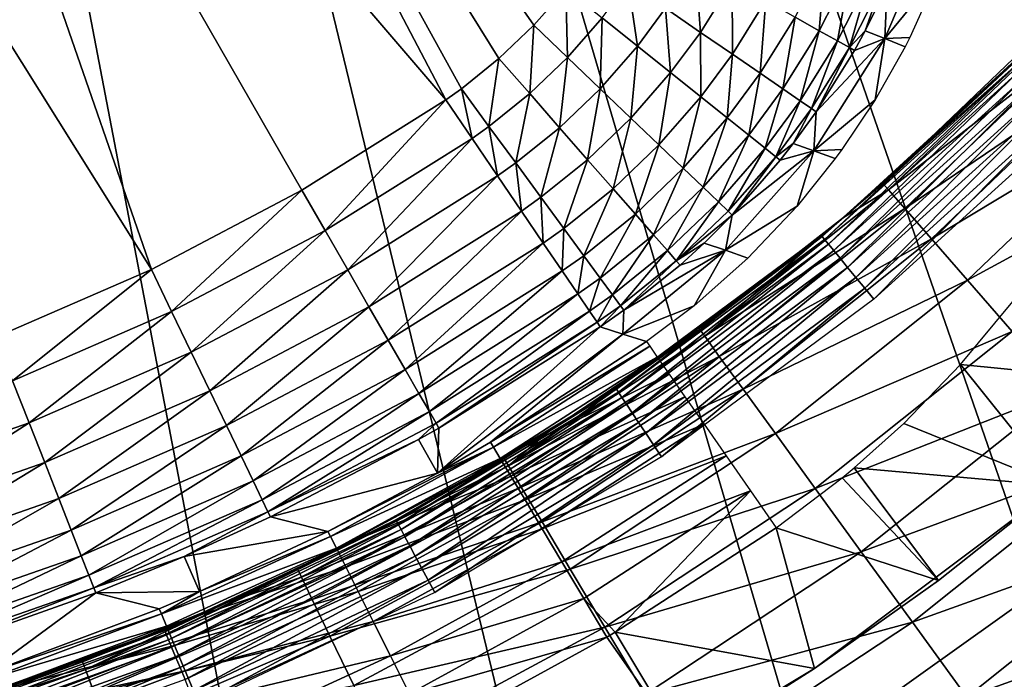
# Model space of a CAD drawing. Extents: x 0 to 603, y 0 to 78.
# Drawn here: x 19 to 23, y 49 to 51 of the extents above; entities that cross this region are included whole.
import ezdxf

# ---------------------------------------------------------------- set-up
doc = ezdxf.new("R2010")
doc.units = 0
doc.header["$MEASUREMENT"] = 0

msp = doc.modelspace()

# ---------------------------------------------------------------- linework, layer by layer
for points in [[(16.327801, 69, 6.699998), (25.320829, 51.66552, 6.699998), (24.669769, 50.82983, 6.699998)], [(24.669769, 50.82983, 6.699998), (23.94137, 50.060638, 6.699998), (16.327801, 69, 6.699998)], [(16.327801, 69, 6.699998), (23.94137, 50.060638, 6.699998), (23.14234, 49.365082, 6.699998)], [(16.327801, 69, 6.699998), (23.14234, 49.365082, 6.699998), (22.28013, 48.749611, 6.699998)], [(22.28013, 48.749611, 6.699998), (21.36269, 48.219929, 6.699998), (16.327801, 69, 6.699998)], [(16.327801, 69, 6.699998), (21.36269, 48.219929, 6.699998), (20.39859, 47.78096, 6.699998)], [(16.327801, 69, 6.699998), (20.39859, 47.78096, 6.699998), (19.39669, 47.436771, 6.699998)], [(20.9876, 51.150478), (18.827801, 53.669868), (19.44524, 54.090839)], [(20.9876, 51.150478), (19.44524, 54.090839), (21.044371, 51.190552)], [(21.42411, 51.554451), (21.307859, 51.4216), (19.44524, 54.090839)], [(19.44524, 54.090839), (21.307859, 51.4216), (21.181141, 51.300259)], [(19.44524, 54.090839), (21.181141, 51.300259), (21.044371, 51.190552)], [(18.827801, 53.669868), (19.91659, 50.533379), (18.154499, 53.345631)], [(20.463619, 50.821918), (19.91659, 50.533379), (18.827801, 53.669868)], [(20.463619, 50.821918), (18.827801, 53.669868), (20.9876, 51.150478)], [(19.91659, 50.533379), (19.34955, 50.286449), (18.154499, 53.345631)], [(22.774281, 51.817032, 2.895929), (22.783159, 51.614769, 4.892949), (22.584709, 51.372761, 2.894398)], [(22.774281, 51.817032, 2.895929), (22.584709, 51.372761, 2.894398), (22.593531, 51.564461, 0.960596)], [(22.368191, 51.666679, 0.340592), (22.346621, 51.40181, 0.477385), (22.25882, 51.451351, 0.34057)], [(22.45998, 51.625038, 0.477418), (22.346621, 51.40181, 0.477385), (22.368191, 51.666679, 0.340592)], [(21.894779, 51.656769, 0.057343), (21.91436, 51.395748, 0.127509), (21.78672, 51.483349, 0.057362)], [(22.02961, 51.5807, 0.127472), (21.91436, 51.395748, 0.127509), (21.894779, 51.656769, 0.057343)], [(22.45998, 51.625038, 0.477418), (22.41296, 51.364368, 0.629295), (22.346621, 51.40181, 0.477385)], [(22.52936, 51.593559, 0.629336), (22.41296, 51.364368, 0.629295), (22.45998, 51.625038, 0.477418)], [(22.52936, 51.593559, 0.629336), (22.455959, 51.340111, 0.791911), (22.41296, 51.364368, 0.629295)], [(22.57431, 51.57317, 0.791963), (22.455959, 51.340111, 0.791911), (22.52936, 51.593559, 0.629336)], [(22.783159, 51.614769, 4.892949), (22.676439, 51.377029, 4.913274), (22.584709, 51.372761, 2.894398)], [(21.307859, 51.4216), (21.42411, 51.554451), (21.43034, 51.304451, 0.014469)], [(21.43034, 51.304451, 0.014469), (21.42411, 51.554451), (21.55641, 51.44862, 0.01445)], [(21.651091, 51.576401, 0.014443), (21.68486, 51.345852, 0.057392), (21.55641, 51.44862, 0.01445)], [(21.78672, 51.483349, 0.057362), (21.68486, 51.345852, 0.057392), (21.651091, 51.576401, 0.014443)], [(22.02961, 51.5807, 0.127472), (22.03038, 51.316151, 0.222866), (21.91436, 51.395748, 0.127509)], [(22.15213, 51.511559, 0.222795), (22.03038, 51.316151, 0.222866), (22.02961, 51.5807, 0.127472)], [(22.57431, 51.57317, 0.791963), (22.513241, 51.400902, 0.960521), (22.455959, 51.340111, 0.791911)], [(22.593531, 51.564461, 0.960596), (22.513241, 51.400902, 0.960521), (22.57431, 51.57317, 0.791963)], [(22.593531, 51.564461, 0.960596), (22.584709, 51.372761, 2.894398), (22.513241, 51.400902, 0.960521)], [(21.78672, 51.483349, 0.057362), (21.805759, 51.249111, 0.12758), (21.68486, 51.345852, 0.057392)], [(21.91436, 51.395748, 0.127509), (21.805759, 51.249111, 0.12758), (21.78672, 51.483349, 0.057362)], [(22.15213, 51.511559, 0.222795), (22.131411, 51.24683, 0.34067), (22.03038, 51.316151, 0.222866)], [(22.25882, 51.451351, 0.34057), (22.131411, 51.24683, 0.34067), (22.15213, 51.511559, 0.222795)], [(21.43034, 51.304451, 0.014469), (21.55641, 51.44862, 0.01445), (21.54928, 51.190689, 0.057451)], [(21.54928, 51.190689, 0.057451), (21.55641, 51.44862, 0.01445), (21.68486, 51.345852, 0.057392)], [(22.25882, 51.451351, 0.34057), (22.2145, 51.1898, 0.477523), (22.131411, 51.24683, 0.34067)], [(22.346621, 51.40181, 0.477385), (22.2145, 51.1898, 0.477523), (22.25882, 51.451351, 0.34057)], [(21.181141, 51.300259), (21.307859, 51.4216), (21.29298, 51.172729, 0.014488)], [(21.29298, 51.172729, 0.014488), (21.307859, 51.4216), (21.43034, 51.304451, 0.014469)], [(23.0453, 51.282478, 1187), (22.578211, 50.845821, 1197.699951), (23.19434, 51.434898, 1197.699951)], [(23.216311, 51.41391, 1198.046997), (23.19434, 51.434898, 1197.699951), (22.578211, 50.845821, 1197.699951)], [(23.216311, 51.41391, 1198.046997), (22.578211, 50.845821, 1197.699951), (22.598209, 50.822941, 1198.046997)], [(22.598209, 50.822941, 1198.046997), (23.281509, 51.351551, 1198.384033), (23.216311, 51.41391, 1198.046997)], [(21.91436, 51.395748, 0.127509), (21.91564, 51.161201, 0.222988), (21.805759, 51.249111, 0.12758)], [(22.03038, 51.316151, 0.222866), (21.91564, 51.161201, 0.222988), (21.91436, 51.395748, 0.127509)], [(22.346621, 51.40181, 0.477385), (22.27733, 51.146702, 0.629474), (22.2145, 51.1898, 0.477523)], [(22.41296, 51.364368, 0.629295), (22.27733, 51.146702, 0.629474), (22.346621, 51.40181, 0.477385)], [(22.335381, 51.106861, 0.960782), (22.584709, 51.372761, 2.894398), (22.326321, 50.964649, 2.895929)], [(22.326321, 50.964649, 2.895929), (22.584709, 51.372761, 2.894398), (22.549629, 51.149899, 4.93009)], [(22.47435, 51.329739, 0.960536), (22.584709, 51.372761, 2.894398), (22.335381, 51.106861, 0.960782)], [(22.513241, 51.400902, 0.960521), (22.47435, 51.329739, 0.960536), (22.455959, 51.340111, 0.791911)], [(22.47435, 51.329739, 0.960536), (22.513241, 51.400902, 0.960521), (22.584709, 51.372761, 2.894398)], [(22.584709, 51.372761, 2.894398), (22.65933, 51.343491, 4.915923), (22.549629, 51.149899, 4.93009)], [(22.584709, 51.372761, 2.894398), (22.676439, 51.377029, 4.913274), (22.65933, 51.343491, 4.915923)], [(21.54928, 51.190689, 0.057451), (21.68486, 51.345852, 0.057392), (21.661221, 51.083611, 0.12771)], [(21.661221, 51.083611, 0.12771), (21.68486, 51.345852, 0.057392), (21.805759, 51.249111, 0.12758)], [(22.41296, 51.364368, 0.629295), (22.31801, 51.11879, 0.792123), (22.27733, 51.146702, 0.629474)], [(22.455959, 51.340111, 0.791911), (22.31801, 51.11879, 0.792123), (22.41296, 51.364368, 0.629295)], [(22.455959, 51.340111, 0.791911), (22.335381, 51.106861, 0.960782), (22.31801, 51.11879, 0.792123)], [(22.47435, 51.329739, 0.960536), (22.335381, 51.106861, 0.960782), (22.455959, 51.340111, 0.791911)], [(22.598209, 50.822941, 1198.046997), (22.65757, 50.75499, 1198.384033), (23.281509, 51.351551, 1198.384033)], [(22.65757, 50.75499, 1198.384033), (23.388029, 51.249729, 1198.699951), (23.281509, 51.351551, 1198.384033)], [(21.044371, 51.190552), (21.181141, 51.300259), (21.14469, 51.053589, 0.014514)], [(21.14469, 51.053589, 0.014514), (21.181141, 51.300259), (21.29298, 51.172729, 0.014488)], [(21.29298, 51.172729, 0.014488), (21.43034, 51.304451, 0.014469), (21.40155, 51.048901, 0.057533)], [(21.40155, 51.048901, 0.057533), (21.43034, 51.304451, 0.014469), (21.54928, 51.190689, 0.057451)], [(22.03038, 51.316151, 0.222866), (22.011339, 51.084648, 0.340853), (21.91564, 51.161201, 0.222988)], [(22.131411, 51.24683, 0.34067), (22.011339, 51.084648, 0.340853), (22.03038, 51.316151, 0.222866)], [(22.35743, 50.652882, 1186.947998), (22.434259, 50.72258, 1187), (23.048519, 51.279259, 1186.947998)], [(23.048519, 51.279259, 1186.947998), (22.36602, 50.64241, 1186.896973), (22.35743, 50.652882, 1186.947998)], [(23.048519, 51.279259, 1186.947998), (23.058121, 51.269691, 1186.896973), (22.36602, 50.64241, 1186.896973)], [(23.058121, 51.269691, 1186.896973), (22.38002, 50.625332, 1186.849976), (22.36602, 50.64241, 1186.896973)], [(23.058121, 51.269691, 1186.896973), (23.07373, 51.254059, 1186.849976), (22.38002, 50.625332, 1186.849976)], [(22.434259, 50.72258, 1187), (23.0453, 51.282478, 1187), (23.048519, 51.279259, 1186.947998)], [(22.434259, 50.72258, 1187), (22.578211, 50.845821, 1197.699951), (23.0453, 51.282478, 1187)], [(21.661221, 51.083611, 0.12771), (21.805759, 51.249111, 0.12758), (21.76297, 50.98632, 0.223212)], [(21.76297, 50.98632, 0.223212), (21.805759, 51.249111, 0.12758), (21.91564, 51.161201, 0.222988)], [(22.131411, 51.24683, 0.34067), (22.09005, 51.021679, 0.477772), (22.011339, 51.084648, 0.340853)], [(22.2145, 51.1898, 0.477523), (22.09005, 51.021679, 0.477772), (22.131411, 51.24683, 0.34067)], [(23.07373, 51.254059, 1186.849976), (22.399071, 50.602139, 1186.807007), (22.38002, 50.625332, 1186.849976)], [(23.07373, 51.254059, 1186.849976), (23.09495, 51.232849, 1186.807007), (22.399071, 50.602139, 1186.807007)], [(23.09495, 51.232849, 1186.807007), (22.42252, 50.573559, 1186.77002), (22.399071, 50.602139, 1186.807007)], [(23.09495, 51.232849, 1186.807007), (23.12109, 51.206711, 1186.77002), (22.42252, 50.573559, 1186.77002)], [(22.65757, 50.75499, 1198.384033), (22.75452, 50.644032, 1198.699951), (23.388029, 51.249729, 1198.699951)], [(22.75452, 50.644032, 1198.699951), (23.532539, 51.111549, 1198.985962), (23.388029, 51.249729, 1198.699951)], [(23.12109, 51.206711, 1186.77002), (22.449699, 50.540451, 1186.73999), (22.42252, 50.573559, 1186.77002)], [(23.12109, 51.206711, 1186.77002), (23.151369, 51.176418, 1186.73999), (22.449699, 50.540451, 1186.73999)], [(21.044371, 51.190552), (21.083151, 51.010071, 0.014525), (20.9876, 51.150478)], [(21.14469, 51.053589, 0.014514), (21.083151, 51.010071, 0.014525), (21.044371, 51.190552)], [(21.14469, 51.053589, 0.014514), (21.29298, 51.172729, 0.014488), (21.242081, 50.920609, 0.057634)], [(21.242081, 50.920609, 0.057634), (21.29298, 51.172729, 0.014488), (21.40155, 51.048901, 0.057533)], [(21.40155, 51.048901, 0.057533), (21.54928, 51.190689, 0.057451), (21.50375, 50.93235, 0.127889)], [(21.50375, 50.93235, 0.127889), (21.54928, 51.190689, 0.057451), (21.661221, 51.083611, 0.12771)], [(21.76297, 50.98632, 0.223212), (21.91564, 51.161201, 0.222988), (21.85154, 50.901611, 0.341188)], [(21.85154, 50.901611, 0.341188), (21.91564, 51.161201, 0.222988), (22.011339, 51.084648, 0.340853)], [(22.2145, 51.1898, 0.477523), (22.1495, 50.974121, 0.629786), (22.09005, 51.021679, 0.477772)], [(22.27733, 51.146702, 0.629474), (22.1495, 50.974121, 0.629786), (22.2145, 51.1898, 0.477523)], [(23.151369, 51.176418, 1186.73999), (22.47974, 50.503811, 1186.718018), (22.449699, 50.540451, 1186.73999)], [(23.151369, 51.176418, 1186.73999), (23.1849, 51.14291, 1186.718018), (22.47974, 50.503811, 1186.718018)], [(20.463619, 50.821918), (20.9876, 51.150478), (20.548401, 50.674782, 0.014525)], [(20.548401, 50.674782, 0.014525), (20.9876, 51.150478), (21.083151, 51.010071, 0.014525)], [(22.27733, 51.146702, 0.629474), (22.187981, 50.943321, 0.792503), (22.1495, 50.974121, 0.629786)], [(22.31801, 51.11879, 0.792123), (22.187981, 50.943321, 0.792503), (22.27733, 51.146702, 0.629474)], [(22.326321, 50.964649, 2.895929), (22.549629, 51.149899, 4.93009), (22.428989, 50.969509, 4.94143)], [(23.1849, 51.14291, 1186.718018), (22.51181, 50.464771, 1186.704956), (22.47974, 50.503811, 1186.718018)], [(23.1849, 51.14291, 1186.718018), (23.2206, 51.107189, 1186.704956), (22.51181, 50.464771, 1186.704956)], [(22.31801, 51.11879, 0.792123), (22.251961, 50.991291, 0.961039), (22.187981, 50.943321, 0.792503)], [(22.335381, 51.106861, 0.960782), (22.251961, 50.991291, 0.961039), (22.31801, 51.11879, 0.792123)], [(22.326321, 50.964649, 2.895929), (22.251961, 50.991291, 0.961039), (22.335381, 51.106861, 0.960782)], [(23.2206, 51.107189, 1186.704956), (22.544861, 50.4245, 1186.699951), (22.51181, 50.464771, 1186.704956)], [(23.2206, 51.107189, 1186.704956), (23.257429, 51.070351, 1186.699951), (22.544861, 50.4245, 1186.699951)], [(22.75452, 50.644032, 1198.699951), (22.88607, 50.49345, 1198.985962), (23.532539, 51.111549, 1198.985962)], [(22.88607, 50.49345, 1198.985962), (23.71073, 50.941189, 1199.232056), (23.532539, 51.111549, 1198.985962)], [(21.14469, 51.053589, 0.014514), (21.17589, 50.87373, 0.057682), (21.083151, 51.010071, 0.014525)], [(21.242081, 50.920609, 0.057634), (21.17589, 50.87373, 0.057682), (21.14469, 51.053589, 0.014514)], [(21.50375, 50.93235, 0.127889), (21.661221, 51.083611, 0.12771), (21.596609, 50.826469, 0.223517)], [(21.596609, 50.826469, 0.223517), (21.661221, 51.083611, 0.12771), (21.76297, 50.98632, 0.223212)], [(21.85154, 50.901611, 0.341188), (22.011339, 51.084648, 0.340853), (21.924351, 50.831959, 0.478227)], [(21.924351, 50.831959, 0.478227), (22.011339, 51.084648, 0.340853), (22.09005, 51.021679, 0.477772)], [(21.242081, 50.920609, 0.057634), (21.40155, 51.048901, 0.057533), (21.333719, 50.795471, 0.128113)], [(21.333719, 50.795471, 0.128113), (21.40155, 51.048901, 0.057533), (21.50375, 50.93235, 0.127889)], [(21.924351, 50.831959, 0.478227), (22.09005, 51.021679, 0.477772), (21.979361, 50.779362, 0.630368)], [(21.979361, 50.779362, 0.630368), (22.09005, 51.021679, 0.477772), (22.1495, 50.974121, 0.629786)], [(20.548401, 50.674782, 0.014525), (21.083151, 51.010071, 0.014525), (20.63072, 50.531898, 0.057682)], [(20.63072, 50.531898, 0.057682), (21.083151, 51.010071, 0.014525), (21.17589, 50.87373, 0.057682)], [(21.596609, 50.826469, 0.223517), (21.76297, 50.98632, 0.223212), (21.677401, 50.73431, 0.341643)], [(21.677401, 50.73431, 0.341643), (21.76297, 50.98632, 0.223212), (21.85154, 50.901611, 0.341188)], [(22.204399, 50.930199, 0.961218), (22.187981, 50.943321, 0.792503), (22.251961, 50.991291, 0.961039)], [(22.326321, 50.964649, 2.895929), (22.204399, 50.930199, 0.961218), (22.251961, 50.991291, 0.961039)], [(21.979361, 50.779362, 0.630368), (22.1495, 50.974121, 0.629786), (22.014919, 50.74535, 0.7932)], [(22.005859, 50.603271, 2.900489), (22.030001, 50.730911, 0.962019), (22.326321, 50.964649, 2.895929)], [(22.326321, 50.964649, 2.895929), (22.26573, 50.76342, 4.951876), (22.005859, 50.603271, 2.900489)], [(22.014919, 50.74535, 0.7932), (22.1495, 50.974121, 0.629786), (22.187981, 50.943321, 0.792503)], [(22.030001, 50.730911, 0.962019), (22.014919, 50.74535, 0.7932), (22.187981, 50.943321, 0.792503)], [(22.326321, 50.964649, 2.895929), (22.030001, 50.730911, 0.962019), (22.204399, 50.930199, 0.961218)], [(22.030001, 50.730911, 0.962019), (22.187981, 50.943321, 0.792503), (22.204399, 50.930199, 0.961218)], [(22.326321, 50.964649, 2.895929), (22.40485, 50.936581, 4.943289), (22.26573, 50.76342, 4.951876)], [(22.428989, 50.969509, 4.94143), (22.40485, 50.936581, 4.943289), (22.326321, 50.964649, 2.895929)], [(21.242081, 50.920609, 0.057634), (21.26318, 50.745441, 0.128213), (21.17589, 50.87373, 0.057682)], [(21.333719, 50.795471, 0.128113), (21.26318, 50.745441, 0.128213), (21.242081, 50.920609, 0.057634)], [(21.333719, 50.795471, 0.128113), (21.50375, 50.93235, 0.127889), (21.41699, 50.681789, 0.223901)], [(21.41699, 50.681789, 0.223901), (21.50375, 50.93235, 0.127889), (21.596609, 50.826469, 0.223517)], [(22.88607, 50.49345, 1198.985962), (23.04825, 50.307812, 1199.232056), (23.71073, 50.941189, 1199.232056)], [(20.63072, 50.531898, 0.057682), (21.17589, 50.87373, 0.057682), (20.7082, 50.397449, 0.128213)], [(20.7082, 50.397449, 0.128213), (21.17589, 50.87373, 0.057682), (21.26318, 50.745441, 0.128213)], [(21.677401, 50.73431, 0.341643), (21.85154, 50.901611, 0.341188), (21.74383, 50.65855, 0.478849)], [(21.74383, 50.65855, 0.478849), (21.85154, 50.901611, 0.341188), (21.924351, 50.831959, 0.478227)], [(22.434259, 50.72258, 1187), (22.434259, 50.72258, 1197.699951), (22.578211, 50.845821, 1197.699951)], [(22.598209, 50.822941, 1198.046997), (22.578211, 50.845821, 1197.699951), (22.434259, 50.72258, 1197.699951)], [(20.463619, 50.821918), (19.99015, 50.38031, 0.014525), (19.91659, 50.533379)], [(20.548401, 50.674782, 0.014525), (19.99015, 50.38031, 0.014525), (20.463619, 50.821918)], [(21.41699, 50.681789, 0.223901), (21.596609, 50.826469, 0.223517), (21.48941, 50.58289, 0.34222)], [(21.48941, 50.58289, 0.34222), (21.596609, 50.826469, 0.223517), (21.677401, 50.73431, 0.341643)], [(21.74383, 50.65855, 0.478849), (21.924351, 50.831959, 0.478227), (21.793961, 50.601391, 0.631154)], [(21.793961, 50.601391, 0.631154), (21.924351, 50.831959, 0.478227), (21.979361, 50.779362, 0.630368)], [(22.598209, 50.822941, 1198.046997), (22.434259, 50.72258, 1197.699951), (21.929621, 50.289761, 1198.046997)], [(21.929621, 50.289761, 1198.046997), (22.65757, 50.75499, 1198.384033), (22.598209, 50.822941, 1198.046997)], [(21.333719, 50.795471, 0.128113), (21.342461, 50.62891, 0.224076), (21.26318, 50.745441, 0.128213)], [(21.41699, 50.681789, 0.223901), (21.342461, 50.62891, 0.224076), (21.333719, 50.795471, 0.128113)], [(21.793961, 50.601391, 0.631154), (21.979361, 50.779362, 0.630368), (21.82633, 50.56448, 0.79415)], [(21.82633, 50.56448, 0.79415), (21.979361, 50.779362, 0.630368), (22.014919, 50.74535, 0.7932)], [(22.005859, 50.603271, 2.900489), (22.26573, 50.76342, 4.951876), (22.086411, 50.573978, 4.958645)], [(20.7082, 50.397449, 0.128213), (21.26318, 50.745441, 0.128213), (20.77857, 50.275341, 0.224076)], [(20.77857, 50.275341, 0.224076), (21.26318, 50.745441, 0.128213), (21.342461, 50.62891, 0.224076)], [(21.48941, 50.58289, 0.34222), (21.677401, 50.73431, 0.341643), (21.548929, 50.501621, 0.479631)], [(21.548929, 50.501621, 0.479631), (21.677401, 50.73431, 0.341643), (21.74383, 50.65855, 0.478849)], [(21.82633, 50.56448, 0.79415), (22.014919, 50.74535, 0.7932), (22.030001, 50.730911, 0.962019)], [(22.030001, 50.730911, 0.962019), (21.92798, 50.629211, 0.962578), (21.82633, 50.56448, 0.79415)], [(22.005859, 50.603271, 2.900489), (21.92798, 50.629211, 0.962578), (22.030001, 50.730911, 0.962019)], [(21.929621, 50.289761, 1198.046997), (21.982639, 50.216759, 1198.384033), (22.65757, 50.75499, 1198.384033)], [(21.982639, 50.216759, 1198.384033), (22.75452, 50.644032, 1198.699951), (22.65757, 50.75499, 1198.384033)], [(22.35454, 50.656399, 1187), (21.911739, 50.314339, 1197.699951), (22.434259, 50.72258, 1197.699951)], [(21.929621, 50.289761, 1198.046997), (22.434259, 50.72258, 1197.699951), (21.911739, 50.314339, 1197.699951)], [(22.35743, 50.652882, 1186.947998), (22.35454, 50.656399, 1187), (22.434259, 50.72258, 1187)], [(22.35454, 50.656399, 1187), (22.434259, 50.72258, 1197.699951), (22.434259, 50.72258, 1187)], [(20.548401, 50.674782, 0.014525), (20.061581, 50.231689, 0.057682), (19.99015, 50.38031, 0.014525)], [(20.63072, 50.531898, 0.057682), (20.061581, 50.231689, 0.057682), (20.548401, 50.674782, 0.014525)], [(21.41699, 50.681789, 0.223901), (21.411421, 50.527531, 0.342477), (21.342461, 50.62891, 0.224076)], [(21.48941, 50.58289, 0.34222), (21.411421, 50.527531, 0.342477), (21.41699, 50.681789, 0.223901)], [(21.548929, 50.501621, 0.479631), (21.74383, 50.65855, 0.478849), (21.593809, 50.44035, 0.632148)], [(21.593809, 50.44035, 0.632148), (21.74383, 50.65855, 0.478849), (21.793961, 50.601391, 0.631154)], [(21.608231, 50.097252, 1186.947998), (21.6057, 50.10104, 1187), (22.35454, 50.656399, 1187)], [(21.6057, 50.10104, 1187), (21.911739, 50.314339, 1197.699951), (22.35454, 50.656399, 1187)], [(21.608231, 50.097252, 1186.947998), (22.35454, 50.656399, 1187), (22.35743, 50.652882, 1186.947998)], [(20.77857, 50.275341, 0.224076), (21.342461, 50.62891, 0.224076), (20.83975, 50.169102, 0.342477)], [(20.83975, 50.169102, 0.342477), (21.342461, 50.62891, 0.224076), (21.411421, 50.527531, 0.342477)], [(22.35743, 50.652882, 1186.947998), (21.61577, 50.085991, 1186.896973), (21.608231, 50.097252, 1186.947998)], [(22.35743, 50.652882, 1186.947998), (22.36602, 50.64241, 1186.896973), (21.61577, 50.085991, 1186.896973)], [(22.36602, 50.64241, 1186.896973), (21.62805, 50.067619, 1186.849976), (21.61577, 50.085991, 1186.896973)], [(22.36602, 50.64241, 1186.896973), (22.38002, 50.625332, 1186.849976), (21.62805, 50.067619, 1186.849976)], [(22.38002, 50.625332, 1186.849976), (21.644711, 50.042679, 1186.807007), (21.62805, 50.067619, 1186.849976)], [(22.38002, 50.625332, 1186.849976), (22.399071, 50.602139, 1186.807007), (21.644711, 50.042679, 1186.807007)], [(21.82633, 50.56448, 0.79415), (21.92798, 50.629211, 0.962578), (21.84001, 50.548889, 0.963107)], [(22.005859, 50.603271, 2.900489), (21.84001, 50.548889, 0.963107), (21.92798, 50.629211, 0.962578)], [(21.982639, 50.216759, 1198.384033), (22.06925, 50.097561, 1198.699951), (22.75452, 50.644032, 1198.699951)], [(22.06925, 50.097561, 1198.699951), (22.88607, 50.49345, 1198.985962), (22.75452, 50.644032, 1198.699951)], [(21.593809, 50.44035, 0.632148), (21.793961, 50.601391, 0.631154), (21.622749, 50.40086, 0.795342)], [(21.622749, 50.40086, 0.795342), (21.793961, 50.601391, 0.631154), (21.82633, 50.56448, 0.79415)], [(21.63488, 50.3843, 0.964481), (22.005859, 50.603271, 2.900489), (21.631599, 50.297989, 2.907954)], [(21.631599, 50.297989, 2.907954), (22.005859, 50.603271, 2.900489), (21.891621, 50.401272, 4.96183)], [(21.63488, 50.3843, 0.964481), (21.84001, 50.548889, 0.963107), (22.005859, 50.603271, 2.900489)], [(22.399071, 50.602139, 1186.807007), (21.665251, 50.011929, 1186.77002), (21.644711, 50.042679, 1186.807007)], [(22.399071, 50.602139, 1186.807007), (22.42252, 50.573559, 1186.77002), (21.665251, 50.011929, 1186.77002)], [(22.005859, 50.603271, 2.900489), (22.086411, 50.573978, 4.958645), (21.891621, 50.401272, 4.96183)], [(21.48941, 50.58289, 0.34222), (21.468069, 50.44426, 0.479981), (21.411421, 50.527531, 0.342477)], [(21.548929, 50.501621, 0.479631), (21.468069, 50.44426, 0.479981), (21.48941, 50.58289, 0.34222)], [(21.622749, 50.40086, 0.795342), (21.82633, 50.56448, 0.79415), (21.63488, 50.3843, 0.964481)], [(21.82633, 50.56448, 0.79415), (21.84001, 50.548889, 0.963107), (21.63488, 50.3843, 0.964481)], [(22.42252, 50.573559, 1186.77002), (21.68906, 49.976318, 1186.73999), (21.665251, 50.011929, 1186.77002)], [(22.42252, 50.573559, 1186.77002), (22.449699, 50.540451, 1186.73999), (21.68906, 49.976318, 1186.73999)], [(19.91659, 50.533379), (19.41147, 50.128319, 0.014525), (19.34955, 50.286449)], [(19.99015, 50.38031, 0.014525), (19.41147, 50.128319, 0.014525), (19.91659, 50.533379)], [(20.63072, 50.531898, 0.057682), (20.12882, 50.091839, 0.128213), (20.061581, 50.231689, 0.057682)], [(20.7082, 50.397449, 0.128213), (20.12882, 50.091839, 0.128213), (20.63072, 50.531898, 0.057682)], [(20.83975, 50.169102, 0.342477), (21.411421, 50.527531, 0.342477), (20.89006, 50.081829, 0.479981)], [(20.89006, 50.081829, 0.479981), (21.411421, 50.527531, 0.342477), (21.468069, 50.44426, 0.479981)], [(22.449699, 50.540451, 1186.73999), (21.71537, 49.936909, 1186.718018), (21.68906, 49.976318, 1186.73999)], [(22.449699, 50.540451, 1186.73999), (22.47974, 50.503811, 1186.718018), (21.71537, 49.936909, 1186.718018)], [(21.548929, 50.501621, 0.479631), (21.51075, 50.3815, 0.632595), (21.468069, 50.44426, 0.479981)], [(21.593809, 50.44035, 0.632148), (21.51075, 50.3815, 0.632595), (21.548929, 50.501621, 0.479631)], [(22.47974, 50.503811, 1186.718018), (21.74345, 49.894909, 1186.704956), (21.71537, 49.936909, 1186.718018)], [(22.47974, 50.503811, 1186.718018), (22.51181, 50.464771, 1186.704956), (21.74345, 49.894909, 1186.704956)], [(22.06925, 50.097561, 1198.699951), (22.18679, 49.935791, 1198.985962), (22.88607, 50.49345, 1198.985962)], [(22.18679, 49.935791, 1198.985962), (23.04825, 50.307812, 1199.232056), (22.88607, 50.49345, 1198.985962)], [(20.89006, 50.081829, 0.479981), (21.468069, 50.44426, 0.479981), (20.92794, 50.01606, 0.632595)], [(20.92794, 50.01606, 0.632595), (21.468069, 50.44426, 0.479981), (21.51075, 50.3815, 0.632595)], [(21.593809, 50.44035, 0.632148), (21.53826, 50.34108, 0.795882), (21.51075, 50.3815, 0.632595)], [(21.622749, 50.40086, 0.795342), (21.53826, 50.34108, 0.795882), (21.593809, 50.44035, 0.632148)], [(22.51181, 50.464771, 1186.704956), (21.772381, 49.851601, 1186.699951), (21.74345, 49.894909, 1186.704956)], [(22.51181, 50.464771, 1186.704956), (22.544861, 50.4245, 1186.699951), (21.772381, 49.851601, 1186.699951)], [(23.62999, 50.110729, 6.000001), (22.8608, 50.18705, 5.900271), (23.050871, 50.41658, 5.891468)], [(19.99015, 50.38031, 0.014525), (19.471621, 49.974789, 0.057682), (19.41147, 50.128319, 0.014525)], [(20.061581, 50.231689, 0.057682), (19.471621, 49.974789, 0.057682), (19.99015, 50.38031, 0.014525)], [(20.7082, 50.397449, 0.128213), (20.18985, 49.964821, 0.224076), (20.12882, 50.091839, 0.128213)], [(20.77857, 50.275341, 0.224076), (20.18985, 49.964821, 0.224076), (20.7082, 50.397449, 0.128213)], [(20.92794, 50.01606, 0.632595), (21.51075, 50.3815, 0.632595), (20.952339, 49.973701, 0.795882)], [(20.952339, 49.973701, 0.795882), (21.51075, 50.3815, 0.632595), (21.53826, 50.34108, 0.795882)], [(21.622749, 50.40086, 0.795342), (21.549761, 50.324181, 0.9651), (21.53826, 50.34108, 0.795882)], [(21.63488, 50.3843, 0.964481), (21.549761, 50.324181, 0.9651), (21.622749, 50.40086, 0.795342)], [(21.631599, 50.297989, 2.907954), (21.549761, 50.324181, 0.9651), (21.63488, 50.3843, 0.964481)], [(21.631599, 50.297989, 2.907954), (21.891621, 50.401272, 4.96183), (21.717819, 50.27047, 4.961751)], [(20.952339, 49.973701, 0.795882), (21.53826, 50.34108, 0.795882), (20.96257, 49.95599, 0.9651)], [(20.96257, 49.95599, 0.9651), (21.53826, 50.34108, 0.795882), (21.549761, 50.324181, 0.9651)], [(20.96257, 49.95599, 0.9651), (21.549761, 50.324181, 0.9651), (20.95702, 49.792191, 4.961751)], [(20.95702, 49.792191, 4.961751), (21.549761, 50.324181, 0.9651), (21.631599, 50.297989, 2.907954)], [(20.95702, 49.792191, 4.961751), (21.631599, 50.297989, 2.907954), (21.15074, 49.904491, 4.961751)], [(21.15074, 49.904491, 4.961751), (21.631599, 50.297989, 2.907954), (21.717819, 50.27047, 4.961751)], [(21.929621, 50.289761, 1198.046997), (21.911739, 50.314339, 1197.699951), (21.215919, 49.818649, 1198.046997)], [(21.215919, 49.818649, 1198.046997), (21.911739, 50.314339, 1197.699951), (21.36204, 49.943539, 1197.699951)], [(21.6057, 50.10104, 1187), (21.36204, 49.943539, 1197.699951), (21.911739, 50.314339, 1197.699951)], [(22.18679, 49.935791, 1198.985962), (22.33168, 49.736359, 1199.232056), (23.04825, 50.307812, 1199.232056)], [(22.33168, 49.736359, 1199.232056), (23.23616, 50.092751, 1199.432007), (23.04825, 50.307812, 1199.232056)], [(20.77857, 50.275341, 0.224076), (20.24296, 49.854309, 0.342477), (20.18985, 49.964821, 0.224076)], [(20.83975, 50.169102, 0.342477), (20.24296, 49.854309, 0.342477), (20.77857, 50.275341, 0.224076)], [(21.729469, 50.25378, 5.130496), (21.15074, 49.904491, 4.961751), (21.717819, 50.27047, 4.961751)], [(21.215919, 49.818649, 1198.046997), (21.982639, 50.216759, 1198.384033), (21.929621, 50.289761, 1198.046997)], [(20.061581, 50.231689, 0.057682), (19.52824, 49.830311, 0.128213), (19.471621, 49.974789, 0.057682)], [(20.12882, 50.091839, 0.128213), (19.52824, 49.830311, 0.128213), (20.061581, 50.231689, 0.057682)], [(21.729469, 50.25378, 5.130496), (21.16114, 49.887009, 5.130496), (21.15074, 49.904491, 4.961751)], [(21.757271, 50.21389, 5.293354), (21.16114, 49.887009, 5.130496), (21.729469, 50.25378, 5.130496)], [(21.757271, 50.21389, 5.293354), (21.18602, 49.84523, 5.293354), (21.16114, 49.887009, 5.130496)], [(21.800461, 50.151958, 5.445626), (21.18602, 49.84523, 5.293354), (21.757271, 50.21389, 5.293354)], [(21.215919, 49.818649, 1198.046997), (21.262199, 49.741192, 1198.384033), (21.982639, 50.216759, 1198.384033)], [(21.262199, 49.741192, 1198.384033), (22.06925, 50.097561, 1198.699951), (21.982639, 50.216759, 1198.384033)], [(20.83975, 50.169102, 0.342477), (20.286591, 49.763531, 0.479981), (20.24296, 49.854309, 0.342477)], [(20.89006, 50.081829, 0.479981), (20.286591, 49.763531, 0.479981), (20.83975, 50.169102, 0.342477)], [(23.214161, 49.745281, 6.000001), (22.653851, 49.97303, 5.906571), (22.8608, 50.18705, 5.900271)], [(23.214161, 49.745281, 6.000001), (22.8608, 50.18705, 5.900271), (23.62999, 50.110729, 6.000001)], [(19.471621, 49.974789, 0.057682), (18.864149, 49.762611, 0.057682), (19.41147, 50.128319, 0.014525)], [(21.800461, 50.151958, 5.445626), (21.22468, 49.780369, 5.445626), (21.18602, 49.84523, 5.293354)], [(21.857771, 50.069771, 5.582914), (21.22468, 49.780369, 5.445626), (21.800461, 50.151958, 5.445626)], [(20.12882, 50.091839, 0.128213), (19.57962, 49.699081, 0.224076), (19.52824, 49.830311, 0.128213)], [(20.18985, 49.964821, 0.224076), (19.57962, 49.699081, 0.224076), (20.12882, 50.091839, 0.128213)], [(20.89006, 50.081829, 0.479981), (20.31949, 49.695122, 0.632595), (20.286591, 49.763531, 0.479981)], [(20.92794, 50.01606, 0.632595), (20.31949, 49.695122, 0.632595), (20.89006, 50.081829, 0.479981)], [(21.36204, 49.943539, 1187), (21.608231, 50.097252, 1186.947998), (20.80822, 49.617729, 1186.947998)], [(21.608231, 50.097252, 1186.947998), (20.8146, 49.605789, 1186.896973), (20.80822, 49.617729, 1186.947998)], [(21.608231, 50.097252, 1186.947998), (21.61577, 50.085991, 1186.896973), (20.8146, 49.605789, 1186.896973)], [(21.61577, 50.085991, 1186.896973), (20.825001, 49.5863, 1186.849976), (20.8146, 49.605789, 1186.896973)], [(21.61577, 50.085991, 1186.896973), (21.62805, 50.067619, 1186.849976), (20.825001, 49.5863, 1186.849976)], [(21.262199, 49.741192, 1198.384033), (21.33778, 49.614712, 1198.699951), (22.06925, 50.097561, 1198.699951)], [(21.33778, 49.614712, 1198.699951), (22.18679, 49.935791, 1198.985962), (22.06925, 50.097561, 1198.699951)], [(21.36204, 49.943539, 1187), (21.6057, 50.10104, 1187), (21.608231, 50.097252, 1186.947998)], [(21.36204, 49.943539, 1187), (21.36204, 49.943539, 1197.699951), (21.6057, 50.10104, 1187)], [(22.33168, 49.736359, 1199.232056), (22.499531, 49.505322, 1199.432007), (23.23616, 50.092751, 1199.432007)], [(22.499531, 49.505322, 1199.432007), (23.444031, 49.854809, 1199.578979), (23.23616, 50.092751, 1199.432007)], [(21.62805, 50.067619, 1186.849976), (20.839149, 49.559849, 1186.807007), (20.825001, 49.5863, 1186.849976)], [(21.62805, 50.067619, 1186.849976), (21.644711, 50.042679, 1186.807007), (20.839149, 49.559849, 1186.807007)], [(21.857771, 50.069771, 5.582914), (21.27597, 49.694279, 5.582914), (21.22468, 49.780369, 5.445626)], [(21.92757, 49.969688, 5.701248), (21.27597, 49.694279, 5.582914), (21.857771, 50.069771, 5.582914)], [(20.92794, 50.01606, 0.632595), (20.340651, 49.651058, 0.795882), (20.31949, 49.695122, 0.632595)], [(20.952339, 49.973701, 0.795882), (20.340651, 49.651058, 0.795882), (20.92794, 50.01606, 0.632595)], [(21.644711, 50.042679, 1186.807007), (20.85659, 49.527241, 1186.77002), (20.839149, 49.559849, 1186.807007)], [(21.644711, 50.042679, 1186.807007), (21.665251, 50.011929, 1186.77002), (20.85659, 49.527241, 1186.77002)], [(21.665251, 50.011929, 1186.77002), (20.87677, 49.48946, 1186.73999), (20.85659, 49.527241, 1186.77002)], [(21.665251, 50.011929, 1186.77002), (21.68906, 49.976318, 1186.73999), (20.87677, 49.48946, 1186.73999)], [(19.471621, 49.974789, 0.057682), (18.909809, 49.614311, 0.128213), (18.864149, 49.762611, 0.057682)], [(19.52824, 49.830311, 0.128213), (18.909809, 49.614311, 0.128213), (19.471621, 49.974789, 0.057682)], [(21.68906, 49.976318, 1186.73999), (20.89912, 49.447659, 1186.718018), (20.87677, 49.48946, 1186.73999)], [(21.68906, 49.976318, 1186.73999), (21.71537, 49.936909, 1186.718018), (20.89912, 49.447659, 1186.718018)], [(20.18985, 49.964821, 0.224076), (19.62435, 49.584919, 0.342477), (19.57962, 49.699081, 0.224076)], [(20.24296, 49.854309, 0.342477), (19.62435, 49.584919, 0.342477), (20.18985, 49.964821, 0.224076)], [(20.952339, 49.973701, 0.795882), (20.888479, 49.91375, 0.9651), (20.340651, 49.651058, 0.795882)], [(20.80822, 49.617729, 1186.947998), (20.80607, 49.62175, 1187), (21.36204, 49.943539, 1187)], [(20.80607, 49.62175, 1187), (21.200331, 49.84473, 1197.699951), (21.36204, 49.943539, 1187)], [(20.96257, 49.95599, 0.9651), (20.888479, 49.91375, 0.9651), (20.952339, 49.973701, 0.795882)], [(20.95702, 49.792191, 4.961751), (20.888479, 49.91375, 0.9651), (20.96257, 49.95599, 0.9651)], [(21.36204, 49.943539, 1187), (21.200331, 49.84473, 1197.699951), (21.36204, 49.943539, 1197.699951)], [(21.36204, 49.943539, 1197.699951), (21.200331, 49.84473, 1197.699951), (21.215919, 49.818649, 1198.046997)], [(21.92757, 49.969688, 5.701248), (21.3384, 49.58947, 5.701248), (21.27597, 49.694279, 5.582914)], [(22.00779, 49.854622, 5.797211), (21.3384, 49.58947, 5.701248), (21.92757, 49.969688, 5.701248)], [(22.473339, 49.81068, 5.909856), (22.653851, 49.97303, 5.906571), (23.214161, 49.745281, 6.000001)], [(20.888479, 49.91375, 0.9651), (20.349529, 49.632629, 0.9651), (20.340651, 49.651058, 0.795882)], [(20.888479, 49.91375, 0.9651), (20.95702, 49.792191, 4.961751), (20.349529, 49.632629, 0.9651)], [(21.71537, 49.936909, 1186.718018), (20.92293, 49.403111, 1186.704956), (20.89912, 49.447659, 1186.718018)], [(21.71537, 49.936909, 1186.718018), (21.74345, 49.894909, 1186.704956), (20.92293, 49.403111, 1186.704956)], [(20.95702, 49.792191, 4.961751), (21.15074, 49.904491, 4.961751), (21.16114, 49.887009, 5.130496)], [(21.33778, 49.614712, 1198.699951), (21.440331, 49.443062, 1198.985962), (22.18679, 49.935791, 1198.985962)], [(21.440331, 49.443062, 1198.985962), (22.33168, 49.736359, 1199.232056), (22.18679, 49.935791, 1198.985962)], [(21.16114, 49.887009, 5.130496), (20.568041, 49.561859, 5.130496), (20.558889, 49.58004, 4.961751)], [(21.16114, 49.887009, 5.130496), (20.558889, 49.58004, 4.961751), (20.95702, 49.792191, 4.961751)], [(21.18602, 49.84523, 5.293354), (20.568041, 49.561859, 5.130496), (21.16114, 49.887009, 5.130496)], [(21.74345, 49.894909, 1186.704956), (20.947491, 49.35717, 1186.699951), (20.92293, 49.403111, 1186.704956)], [(21.74345, 49.894909, 1186.704956), (21.772381, 49.851601, 1186.699951), (20.947491, 49.35717, 1186.699951)], [(20.24296, 49.854309, 0.342477), (19.6611, 49.491138, 0.479981), (19.62435, 49.584919, 0.342477)], [(20.286591, 49.763531, 0.479981), (19.6611, 49.491138, 0.479981), (20.24296, 49.854309, 0.342477)], [(20.80607, 49.62175, 1187), (20.449699, 49.440788, 1197.699951), (21.200331, 49.84473, 1197.699951)], [(21.215919, 49.818649, 1198.046997), (21.200331, 49.84473, 1197.699951), (20.449699, 49.440788, 1197.699951)], [(21.18602, 49.84523, 5.293354), (20.589861, 49.51841, 5.293354), (20.568041, 49.561859, 5.130496)], [(21.22468, 49.780369, 5.445626), (20.589861, 49.51841, 5.293354), (21.18602, 49.84523, 5.293354)], [(22.00779, 49.854622, 5.797211), (21.4102, 49.468948, 5.797211), (21.3384, 49.58947, 5.701248)], [(22.096189, 49.72789, 5.868029), (21.4102, 49.468948, 5.797211), (22.00779, 49.854622, 5.797211)], [(22.499531, 49.505322, 1199.432007), (22.685261, 49.249699, 1199.578979), (23.444031, 49.854809, 1199.578979)], [(22.685261, 49.249699, 1199.578979), (23.665581, 49.601219, 1199.670044), (23.444031, 49.854809, 1199.578979)], [(19.52824, 49.830311, 0.128213), (18.9513, 49.47961, 0.224076), (18.909809, 49.614311, 0.128213)], [(19.57962, 49.699081, 0.224076), (18.9513, 49.47961, 0.224076), (19.52824, 49.830311, 0.128213)], [(21.215919, 49.818649, 1198.046997), (20.449699, 49.440788, 1197.699951), (20.46287, 49.413422, 1198.046997)], [(20.46287, 49.413422, 1198.046997), (21.262199, 49.741192, 1198.384033), (21.215919, 49.818649, 1198.046997)], [(22.78009, 49.40173, 6.000001), (22.430269, 49.774872, 5.910378), (22.473339, 49.81068, 5.909856)], [(23.214161, 49.745281, 6.000001), (22.78009, 49.40173, 6.000001), (22.473339, 49.81068, 5.909856)], [(20.286591, 49.763531, 0.479981), (19.688789, 49.42046, 0.632595), (19.6611, 49.491138, 0.479981)], [(20.31949, 49.695122, 0.632595), (19.688789, 49.42046, 0.632595), (20.286591, 49.763531, 0.479981)], [(20.349529, 49.632629, 0.9651), (20.95702, 49.792191, 4.961751), (20.558889, 49.58004, 4.961751)], [(21.22468, 49.780369, 5.445626), (20.62377, 49.450939, 5.445626), (20.589861, 49.51841, 5.293354)], [(21.27597, 49.694279, 5.582914), (20.62377, 49.450939, 5.445626), (21.22468, 49.780369, 5.445626)], [(22.78009, 49.40173, 6.000001), (22.190121, 49.59314, 5.911663), (22.430269, 49.774872, 5.910378)], [(20.46287, 49.413422, 1198.046997), (20.502029, 49.332119, 1198.384033), (21.262199, 49.741192, 1198.384033)], [(20.502029, 49.332119, 1198.384033), (21.33778, 49.614712, 1198.699951), (21.262199, 49.741192, 1198.384033)], [(22.096189, 49.72789, 5.868029), (21.48929, 49.33622, 5.868029), (21.4102, 49.468948, 5.797211)], [(21.440331, 49.443062, 1198.985962), (21.56678, 49.231441, 1199.232056), (22.33168, 49.736359, 1199.232056)], [(22.096189, 49.72789, 5.868029), (21.60391, 49.213371, 5.911663), (21.48929, 49.33622, 5.868029)], [(21.56678, 49.231441, 1199.232056), (22.499531, 49.505322, 1199.432007), (22.33168, 49.736359, 1199.232056)], [(22.190121, 49.59314, 5.911663), (21.60391, 49.213371, 5.911663), (22.096189, 49.72789, 5.868029)], [(22.328911, 49.080971, 6.699998), (22.328911, 49.080971, 6.000001), (23.214161, 49.745281, 6.699998)], [(23.214161, 49.745281, 6.699998), (22.328911, 49.080971, 6.000001), (22.78009, 49.40173, 6.000001)], [(23.214161, 49.745281, 6.699998), (22.78009, 49.40173, 6.000001), (23.214161, 49.745281, 6.000001)], [(19.57962, 49.699081, 0.224076), (18.98736, 49.362431, 0.342477), (18.9513, 49.47961, 0.224076)], [(19.62435, 49.584919, 0.342477), (18.98736, 49.362431, 0.342477), (19.57962, 49.699081, 0.224076)], [(20.31949, 49.695122, 0.632595), (19.70661, 49.374939, 0.795882), (19.688789, 49.42046, 0.632595)], [(20.340651, 49.651058, 0.795882), (19.70661, 49.374939, 0.795882), (20.31949, 49.695122, 0.632595)], [(21.27597, 49.694279, 5.582914), (20.66877, 49.361408, 5.582914), (20.62377, 49.450939, 5.445626)], [(21.3384, 49.58947, 5.701248), (20.66877, 49.361408, 5.582914), (21.27597, 49.694279, 5.582914)], [(20.340651, 49.651058, 0.795882), (20.035391, 49.488781, 0.9651), (19.70661, 49.374939, 0.795882)], [(19.965019, 49.218929, 1186.947998), (20.19179, 49.32132, 1187), (20.80822, 49.617729, 1186.947998)], [(20.80822, 49.617729, 1186.947998), (19.970209, 49.206429, 1186.896973), (19.965019, 49.218929, 1186.947998)], [(20.80822, 49.617729, 1186.947998), (20.8146, 49.605789, 1186.896973), (19.970209, 49.206429, 1186.896973)], [(20.349529, 49.632629, 0.9651), (20.035391, 49.488781, 0.9651), (20.340651, 49.651058, 0.795882)], [(20.349529, 49.632629, 0.9651), (20.558889, 49.58004, 4.961751), (20.035391, 49.488781, 0.9651)], [(20.80822, 49.617729, 1186.947998), (20.19179, 49.32132, 1187), (20.80607, 49.62175, 1187)], [(20.19179, 49.32132, 1187), (20.449699, 49.440788, 1197.699951), (20.80607, 49.62175, 1187)], [(19.62435, 49.584919, 0.342477), (19.01701, 49.266171, 0.479981), (18.98736, 49.362431, 0.342477)], [(19.6611, 49.491138, 0.479981), (19.01701, 49.266171, 0.479981), (19.62435, 49.584919, 0.342477)], [(20.8146, 49.605789, 1186.896973), (19.97867, 49.186008, 1186.849976), (19.970209, 49.206429, 1186.896973)], [(20.8146, 49.605789, 1186.896973), (20.825001, 49.5863, 1186.849976), (19.97867, 49.186008, 1186.849976)], [(20.825001, 49.5863, 1186.849976), (19.99015, 49.158298, 1186.807007), (19.97867, 49.186008, 1186.849976)], [(20.825001, 49.5863, 1186.849976), (20.839149, 49.559849, 1186.807007), (19.99015, 49.158298, 1186.807007)], [(20.502029, 49.332119, 1198.384033), (20.56596, 49.199379, 1198.699951), (21.33778, 49.614712, 1198.699951)], [(20.56596, 49.199379, 1198.699951), (21.440331, 49.443062, 1198.985962), (21.33778, 49.614712, 1198.699951)], [(21.3384, 49.58947, 5.701248), (20.723551, 49.252399, 5.701248), (20.66877, 49.361408, 5.582914)], [(21.4102, 49.468948, 5.797211), (20.723551, 49.252399, 5.701248), (21.3384, 49.58947, 5.701248)], [(22.328911, 49.080971, 6.000001), (21.60391, 49.213371, 5.911663), (22.190121, 49.59314, 5.911663)], [(22.328911, 49.080971, 6.000001), (22.190121, 49.59314, 5.911663), (22.78009, 49.40173, 6.000001)], [(22.685261, 49.249699, 1199.578979), (22.883181, 48.977268, 1199.670044), (23.665581, 49.601219, 1199.670044)], [(22.883181, 48.977268, 1199.670044), (23.8941, 49.33968, 1199.699951), (23.665581, 49.601219, 1199.670044)], [(20.589861, 49.51841, 5.293354), (19.95319, 49.279999, 5.130496), (20.568041, 49.561859, 5.130496)], [(20.568041, 49.561859, 5.130496), (19.95319, 49.279999, 5.130496), (20.09112, 49.360828, 4.961751)], [(20.839149, 49.559849, 1186.807007), (20.004299, 49.124142, 1186.77002), (19.99015, 49.158298, 1186.807007)], [(20.839149, 49.559849, 1186.807007), (20.85659, 49.527241, 1186.77002), (20.004299, 49.124142, 1186.77002)], [(20.035391, 49.488781, 0.9651), (20.558889, 49.58004, 4.961751), (20.09112, 49.360828, 4.961751)], [(20.568041, 49.561859, 5.130496), (20.09112, 49.360828, 4.961751), (20.558889, 49.58004, 4.961751)], [(20.589861, 49.51841, 5.293354), (19.971849, 49.2351, 5.293354), (19.95319, 49.279999, 5.130496)], [(20.62377, 49.450939, 5.445626), (19.971849, 49.2351, 5.293354), (20.589861, 49.51841, 5.293354)], [(20.85659, 49.527241, 1186.77002), (20.020691, 49.08456, 1186.73999), (20.004299, 49.124142, 1186.77002)], [(20.85659, 49.527241, 1186.77002), (20.87677, 49.48946, 1186.73999), (20.020691, 49.08456, 1186.73999)], [(19.6611, 49.491138, 0.479981), (19.03933, 49.19363, 0.632595), (19.01701, 49.266171, 0.479981)], [(19.688789, 49.42046, 0.632595), (19.03933, 49.19363, 0.632595), (19.6611, 49.491138, 0.479981)], [(20.035391, 49.488781, 0.9651), (19.71406, 49.355911, 0.9651), (19.70661, 49.374939, 0.795882)], [(20.035391, 49.488781, 0.9651), (20.09112, 49.360828, 4.961751), (19.71406, 49.355911, 0.9651)], [(20.87677, 49.48946, 1186.73999), (20.038811, 49.040771, 1186.718018), (20.020691, 49.08456, 1186.73999)], [(20.87677, 49.48946, 1186.73999), (20.89912, 49.447659, 1186.718018), (20.038811, 49.040771, 1186.718018)], [(21.56678, 49.231441, 1199.232056), (21.71323, 48.98629, 1199.432007), (22.499531, 49.505322, 1199.432007)], [(21.71323, 48.98629, 1199.432007), (22.685261, 49.249699, 1199.578979), (22.499531, 49.505322, 1199.432007)], [(20.62377, 49.450939, 5.445626), (20.000851, 49.165371, 5.445626), (19.971849, 49.2351, 5.293354)], [(20.66877, 49.361408, 5.582914), (20.000851, 49.165371, 5.445626), (20.62377, 49.450939, 5.445626)], [(20.89912, 49.447659, 1186.718018), (20.058161, 48.99411, 1186.704956), (20.038811, 49.040771, 1186.718018)], [(20.89912, 49.447659, 1186.718018), (20.92293, 49.403111, 1186.704956), (20.058161, 48.99411, 1186.704956)], [(20.19179, 49.32132, 1187), (20.19179, 49.32132, 1197.699951), (20.449699, 49.440788, 1197.699951)], [(20.46287, 49.413422, 1198.046997), (20.449699, 49.440788, 1197.699951), (20.19179, 49.32132, 1197.699951)], [(20.56596, 49.199379, 1198.699951), (20.65271, 49.019218, 1198.985962), (21.440331, 49.443062, 1198.985962)], [(20.65271, 49.019218, 1198.985962), (21.56678, 49.231441, 1199.232056), (21.440331, 49.443062, 1198.985962)], [(21.4102, 49.468948, 5.797211), (20.78652, 49.127048, 5.797211), (20.723551, 49.252399, 5.701248)], [(21.4102, 49.468948, 5.797211), (21.48929, 49.33622, 5.868029), (20.78652, 49.127048, 5.797211)], [(19.688789, 49.42046, 0.632595), (19.05373, 49.146912, 0.795882), (19.03933, 49.19363, 0.632595)], [(19.70661, 49.374939, 0.795882), (19.05373, 49.146912, 0.795882), (19.688789, 49.42046, 0.632595)], [(20.46287, 49.413422, 1198.046997), (20.19179, 49.32132, 1197.699951), (19.67654, 49.07732, 1198.046997)], [(19.67654, 49.07732, 1198.046997), (20.502029, 49.332119, 1198.384033), (20.46287, 49.413422, 1198.046997)], [(20.92293, 49.403111, 1186.704956), (20.078091, 48.94598, 1186.699951), (20.058161, 48.99411, 1186.704956)], [(20.92293, 49.403111, 1186.704956), (20.947491, 49.35717, 1186.699951), (20.078091, 48.94598, 1186.699951)], [(19.70661, 49.374939, 0.795882), (19.143221, 49.153511, 0.9651), (19.05373, 49.146912, 0.795882)], [(19.71406, 49.355911, 0.9651), (19.143221, 49.153511, 0.9651), (19.70661, 49.374939, 0.795882)], [(19.71406, 49.355911, 0.9651), (19.31328, 49.06216, 4.961751), (19.143221, 49.153511, 0.9651)], [(19.71406, 49.355911, 0.9651), (19.945379, 49.298779, 4.961751), (19.31328, 49.06216, 4.961751)], [(19.67654, 49.07732, 1198.046997), (19.70825, 48.99284, 1198.384033), (20.502029, 49.332119, 1198.384033)], [(19.70825, 48.99284, 1198.384033), (20.56596, 49.199379, 1198.699951), (20.502029, 49.332119, 1198.384033)], [(20.09112, 49.360828, 4.961751), (19.945379, 49.298779, 4.961751), (19.71406, 49.355911, 0.9651)], [(19.95319, 49.279999, 5.130496), (19.945379, 49.298779, 4.961751), (20.09112, 49.360828, 4.961751)], [(20.66877, 49.361408, 5.582914), (20.039289, 49.072849, 5.582914), (20.000851, 49.165371, 5.445626)], [(20.723551, 49.252399, 5.701248), (20.039289, 49.072849, 5.582914), (20.66877, 49.361408, 5.582914)], [(21.48929, 49.33622, 5.868029), (20.8559, 48.988991, 5.868029), (20.78652, 49.127048, 5.797211)], [(21.48929, 49.33622, 5.868029), (21.57336, 49.195091, 5.911663), (20.8559, 48.988991, 5.868029)], [(21.60391, 49.213371, 5.911663), (21.57336, 49.195091, 5.911663), (21.48929, 49.33622, 5.868029)], [(23.14234, 49.365082, 6.699998), (23.45616, 48.346691, 7.277349), (22.28013, 48.749611, 6.699998)], [(22.883181, 48.977268, 1199.670044), (23.08732, 48.696301, 1199.699951), (23.8941, 49.33968, 1199.699951)], [(19.95319, 49.279999, 5.130496), (19.31328, 49.06216, 4.961751), (19.945379, 49.298779, 4.961751)], [(19.665871, 49.10577, 1197.699951), (20.19179, 49.32132, 1197.699951), (20.19179, 49.32132, 1187)], [(20.19179, 49.32132, 1187), (19.963289, 49.223141, 1187), (19.665871, 49.10577, 1197.699951)], [(19.67654, 49.07732, 1198.046997), (20.19179, 49.32132, 1197.699951), (19.665871, 49.10577, 1197.699951)], [(19.965019, 49.218929, 1186.947998), (19.963289, 49.223141, 1187), (20.19179, 49.32132, 1187)], [(19.95319, 49.279999, 5.130496), (19.31971, 49.04287, 5.130496), (19.31328, 49.06216, 4.961751)], [(19.971849, 49.2351, 5.293354), (19.31971, 49.04287, 5.130496), (19.95319, 49.279999, 5.130496)], [(19.086809, 48.904701, 1186.947998), (19.085501, 48.909069, 1187), (19.963289, 49.223141, 1187)], [(19.665871, 49.10577, 1197.699951), (19.963289, 49.223141, 1187), (19.085501, 48.909069, 1187)], [(19.086809, 48.904701, 1186.947998), (19.963289, 49.223141, 1187), (19.965019, 49.218929, 1186.947998)], [(19.971849, 49.2351, 5.293354), (19.335119, 48.996738, 5.293354), (19.31971, 49.04287, 5.130496)], [(20.000851, 49.165371, 5.445626), (19.335119, 48.996738, 5.293354), (19.971849, 49.2351, 5.293354)], [(20.723551, 49.252399, 5.701248), (20.08614, 48.96019, 5.701248), (20.039289, 49.072849, 5.582914)], [(20.723551, 49.252399, 5.701248), (20.78652, 49.127048, 5.797211), (20.08614, 48.96019, 5.701248)], [(20.65271, 49.019218, 1198.985962), (20.75967, 48.797119, 1199.232056), (21.56678, 49.231441, 1199.232056)], [(20.75967, 48.797119, 1199.232056), (21.71323, 48.98629, 1199.432007), (21.56678, 49.231441, 1199.232056)], [(21.71323, 48.98629, 1199.432007), (21.87529, 48.71505, 1199.578979), (22.685261, 49.249699, 1199.578979)], [(21.87529, 48.71505, 1199.578979), (22.883181, 48.977268, 1199.670044), (22.685261, 49.249699, 1199.578979)], [(19.965019, 49.218929, 1186.947998), (19.09074, 48.89175, 1186.896973), (19.086809, 48.904701, 1186.947998)], [(19.965019, 49.218929, 1186.947998), (19.970209, 49.206429, 1186.896973), (19.09074, 48.89175, 1186.896973)], [(19.970209, 49.206429, 1186.896973), (19.097179, 48.870602, 1186.849976), (19.09074, 48.89175, 1186.896973)], [(19.970209, 49.206429, 1186.896973), (19.97867, 49.186008, 1186.849976), (19.097179, 48.870602, 1186.849976)], [(19.70825, 48.99284, 1198.384033), (19.76001, 48.8549, 1198.699951), (20.56596, 49.199379, 1198.699951)], [(19.76001, 48.8549, 1198.699951), (20.65271, 49.019218, 1198.985962), (20.56596, 49.199379, 1198.699951)], [(21.57336, 49.195091, 5.911663), (20.929661, 48.842209, 5.911663), (20.8559, 48.988991, 5.868029)], [(21.57336, 49.195091, 5.911663), (21.86182, 48.783871, 6.000001), (20.929661, 48.842209, 5.911663)], [(21.57336, 49.195091, 5.911663), (21.60391, 49.213371, 5.911663), (21.86182, 48.783871, 6.000001)], [(21.86182, 48.783871, 6.000001), (21.60391, 49.213371, 5.911663), (22.328911, 49.080971, 6.000001)], [(19.97867, 49.186008, 1186.849976), (19.105881, 48.8419, 1186.807007), (19.097179, 48.870602, 1186.849976)], [(19.97867, 49.186008, 1186.849976), (19.99015, 49.158298, 1186.807007), (19.105881, 48.8419, 1186.807007)], [(19.99015, 49.158298, 1186.807007), (19.11661, 48.806519, 1186.77002), (19.105881, 48.8419, 1186.807007)], [(19.99015, 49.158298, 1186.807007), (20.004299, 49.124142, 1186.77002), (19.11661, 48.806519, 1186.77002)], [(20.000851, 49.165371, 5.445626), (19.359051, 48.925129, 5.445626), (19.335119, 48.996738, 5.293354)], [(20.039289, 49.072849, 5.582914), (19.359051, 48.925129, 5.445626), (20.000851, 49.165371, 5.445626)], [(20.004299, 49.124142, 1186.77002), (19.12904, 48.765518, 1186.73999), (19.11661, 48.806519, 1186.77002)], [(20.004299, 49.124142, 1186.77002), (20.020691, 49.08456, 1186.73999), (19.12904, 48.765518, 1186.73999)], [(20.78652, 49.127048, 5.797211), (20.13999, 48.830662, 5.797211), (20.08614, 48.96019, 5.701248)], [(20.78652, 49.127048, 5.797211), (20.8559, 48.988991, 5.868029), (20.13999, 48.830662, 5.797211)], [(19.67654, 49.07732, 1198.046997), (19.665871, 49.10577, 1197.699951), (18.86323, 48.813061, 1198.046997)], [(18.86323, 48.813061, 1198.046997), (19.665871, 49.10577, 1197.699951), (18.94635, 48.868011, 1197.699951)], [(19.665871, 49.10577, 1197.699951), (19.085501, 48.909069, 1187), (18.94635, 48.868011, 1197.699951)], [(20.020691, 49.08456, 1186.73999), (19.142811, 48.720169, 1186.718018), (19.12904, 48.765518, 1186.73999)], [(20.020691, 49.08456, 1186.73999), (20.038811, 49.040771, 1186.718018), (19.142811, 48.720169, 1186.718018)], [(22.328911, 49.080971, 6.699998), (21.380039, 48.5112, 6.699998), (21.380039, 48.5112, 6.000001)], [(21.380039, 48.5112, 6.000001), (21.86182, 48.783871, 6.000001), (22.328911, 49.080971, 6.699998)], [(22.328911, 49.080971, 6.699998), (21.86182, 48.783871, 6.000001), (22.328911, 49.080971, 6.000001)], [(18.86323, 48.813061, 1198.046997), (19.70825, 48.99284, 1198.384033), (19.67654, 49.07732, 1198.046997)], [(20.039289, 49.072849, 5.582914), (19.390791, 48.83009, 5.582914), (19.359051, 48.925129, 5.445626)], [(20.039289, 49.072849, 5.582914), (20.08614, 48.96019, 5.701248), (19.390791, 48.83009, 5.582914)]]:
    msp.add_3dface(points)

doc.saveas('drawing.dxf')
